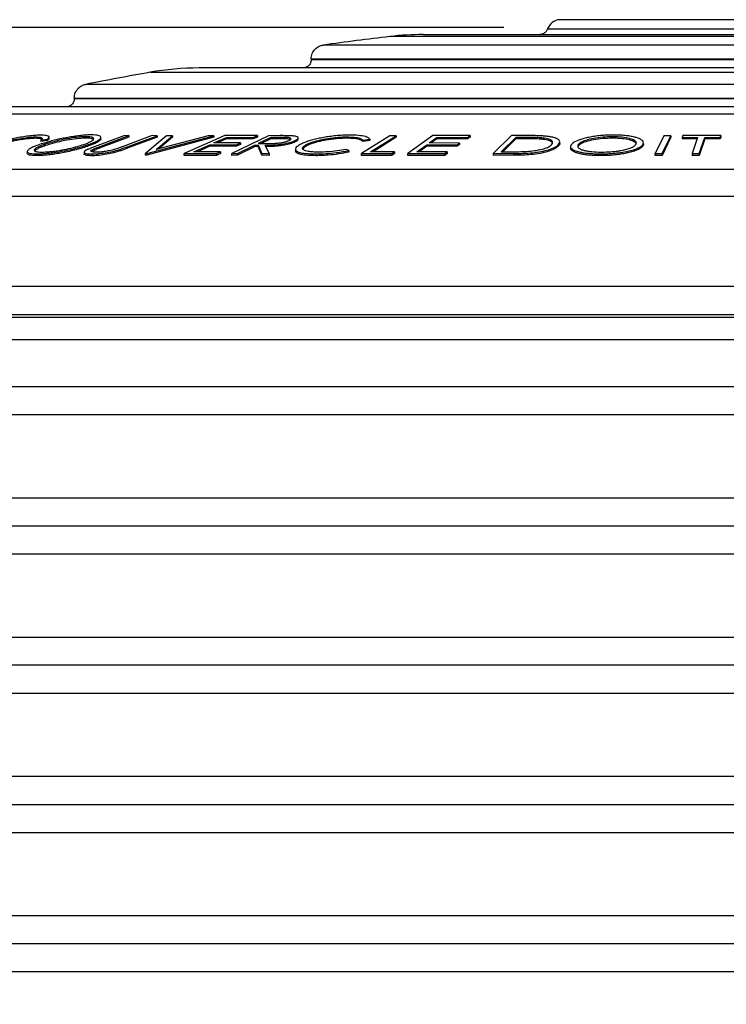
# Model space of a CAD drawing. Units: millimetres. Extents: x 100 to 8300, y 100 to 5840.
# Drawn here: x 3924 to 4177, y 4100 to 4454 of the extents above; entities that cross this region are included whole.
import ezdxf

# ---------------------------------------------------------------- set-up
doc = ezdxf.new("R2010")
doc.units = ezdxf.units.MM
doc.header["$LTSCALE"] = 20
doc.header["$PDSIZE"] = -1
doc.dimstyles.new('ISO-25', dxfattribs={"dimtxt": 2.5, "dimasz": 2.5, "dimexe": 1.25, "dimexo": 0.625, "dimtad": 1, "dimtxsty": 'Standard', "dimcen": 2.5, "dimadec": 0, "dimazin": 0, "dimtfac": 1, "dimtmove": 0, "dimatfit": 3, "dimfxl": 1, "dimarcsym": 0})

# ---------------------------------------------------------------- blocks, each defined once
blk = doc.blocks.new('*D4')
at = {"color": 0, "lineweight": -2, "transparency": 16777216}
for p, q in [((4097.38, 4451.13), (2571.26, 4451.13)), ((2591.26, 4331.13), (2591.26, 3482.09)), ((2591.26, 2502.09), (2591.26, 3351.13)), ((3524.26, 2382.09), (2571.26, 2382.09))]:
    blk.add_line(p, q, dxfattribs=at)
at = {"color": 0, "transparency": 16777216}
for points in [[(2571.26, 4331.13), (2611.26, 4331.13), (2591.26, 4451.13)], [(2571.26, 2502.09), (2611.26, 2502.09), (2591.26, 2382.09)]]:
    blk.add_solid(points, dxfattribs=at)
at = {"layer": 'Defpoints', "color": 0, "transparency": 16777216}
for p in [(2591.26, 4451.13), (4117.38, 4451.13), (3544.26, 2382.09)]:
    blk.add_point(p, dxfattribs=at)
at = {"color": 0, "transparency": 16777216, "insert": (2591.26, 3416.61), "char_height": 70, "attachment_point": 5}
blk.add_mtext('2069', dxfattribs=at)
blk = doc.blocks.new('FTE')
at = {"color": 7, "linetype": 'Continuous', "lineweight": 25}
for p, q in [((4279.07, 4453.89), (4117.38, 4453.89)), ((4068.41, 4448.56), (4328.05, 4448.56)), ((4113.06, 4450.56), (4283.4, 4450.56)), ((4363.9, 4444.78), (4032.55, 4444.78)), ((4028.23, 4439.83), (4028.23, 4439.56)), ((4028.23, 4439.83), (4368.23, 4439.83)), ((4028.23, 4439.56), (4368.23, 4439.56)), ((4426.05, 4434.99), (3970.4, 4434.99)), ((4408.44, 4436.56), (3988.02, 4436.56)), ((4449.19, 4430.67), (3947.27, 4430.67)), ((3943.23, 4425.76), (3943.23, 4425.56)), ((3943.23, 4425.76), (4453.23, 4425.76)), ((3943.23, 4425.56), (4453.23, 4425.56)), ((4499.32, 4420), (3897.13, 4420)), ((4476.85, 4422.56), (3919.61, 4422.56)), ((3929.37, 4411.8), (3929.37, 4411.3)), ((3931.24, 4410.65), (3933.61, 4411.02)), ((3931.24, 4410.65), (3931.24, 4410.16)), ((3933.61, 4410.53), (3931.24, 4410.16)), ((3932.41, 4409.05), (3932.41, 4408.53)), ((3933.61, 4411.02), (3933.61, 4410.53)), ((3934.16, 4411.18), (3934.16, 4411.68)), ((3947.48, 4411.38), (3947.48, 4411.88)), ((3948.32, 4409.06), (3948.32, 4408.54)), ((3961.05, 4412.24), (3950.72, 4408.37)), ((3952.51, 4408.38), (3962.84, 4412.25)), ((3962.84, 4411.75), (3952.51, 4407.85)), ((3952.75, 4411.12), (3952.75, 4411.61)), ((3971.14, 4412.25), (3960.81, 4408.38)), ((3962.84, 4412.25), (3961.05, 4412.24)), ((3962.61, 4408.37), (3972.94, 4412.24)), ((3972.94, 4411.74), (3962.61, 4407.84)), ((3962.84, 4412.25), (3962.84, 4411.75)), ((3976.36, 4412.21), (3968.81, 4405.86)), ((3969.23, 4405.86), (3993.28, 4412.22)), ((3993.28, 4411.72), (3969.23, 4405.22)), ((3972.94, 4412.24), (3971.14, 4412.25)), ((3991.21, 4412.24), (3972.6, 4407.32)), ((3972.6, 4407.32), (3978.44, 4412.23)), ((3972.94, 4412.24), (3972.94, 4411.74)), ((3978.44, 4411.73), (3973.57, 4407.57)), ((3978.44, 4412.23), (3976.36, 4412.21)), ((3978.44, 4412.23), (3978.44, 4411.73)), ((3997.3, 4412.28), (3982.68, 4405.82)), ((3986.15, 4406.47), (3991.88, 4409)), ((3993.28, 4412.22), (3991.21, 4412.24)), ((3991.88, 4409), (4001.38, 4408.98)), ((3991.88, 4409), (3991.88, 4408.48)), ((3993.28, 4412.22), (3993.28, 4411.72)), ((3993.31, 4409.63), (3997.88, 4411.65)), ((4002.82, 4409.62), (3993.31, 4409.63)), ((3997.88, 4411.16), (3994.45, 4409.63)), ((4008.91, 4412.27), (3997.3, 4412.28)), ((3997.88, 4411.65), (4007.46, 4411.63)), ((3997.88, 4411.65), (3997.88, 4411.16)), ((4007.46, 4411.14), (3997.88, 4411.16)), ((4012.94, 4412.23), (3999.7, 4405.83)), ((4001.38, 4408.98), (4002.82, 4409.62)), ((4002.82, 4409.11), (4001.38, 4408.46)), ((4001.38, 4408.98), (4001.38, 4408.46)), ((4002.82, 4409.62), (4002.82, 4409.11)), ((4007.46, 4411.63), (4008.91, 4412.27)), ((4008.91, 4411.77), (4007.46, 4411.14)), ((4007.46, 4411.63), (4007.46, 4411.14)), ((4008.91, 4412.27), (4008.91, 4411.77)), ((4013.74, 4411.62), (4009.24, 4409.44)), ((4009.24, 4409.44), (4012.82, 4409.44)), ((4013.74, 4411.12), (4010.29, 4409.44)), ((4017.11, 4412.25), (4012.94, 4412.23)), ((4017.43, 4411.63), (4013.74, 4411.62)), ((4013.74, 4411.12), (4013.74, 4411.62)), ((4017.43, 4411.13), (4013.74, 4411.12)), ((4017.43, 4411.63), (4017.43, 4411.13)), ((4022.52, 4410.53), (4022.52, 4410.03)), ((4023.59, 4410.92), (4023.59, 4411.41)), ((4026.47, 4409.03), (4026.47, 4408.51)), ((4040.99, 4411.81), (4040.99, 4411.31)), ((4056.41, 4412.21), (4046.28, 4405.82)), ((4046.8, 4410.67), (4049.24, 4411.04)), ((4046.8, 4410.67), (4046.8, 4410.17)), ((4049.24, 4410.55), (4046.8, 4410.17)), ((4049.24, 4411.04), (4049.24, 4410.55)), ((4049.52, 4406.44), (4058.68, 4412.22)), ((4058.68, 4411.72), (4050.47, 4406.44)), ((4058.68, 4412.22), (4056.41, 4412.21)), ((4058.68, 4412.22), (4058.68, 4411.72)), ((4071.92, 4412.27), (4062.95, 4405.82)), ((4066.16, 4406.47), (4069.68, 4409)), ((4069.68, 4409), (4080.59, 4408.98)), ((4069.68, 4409), (4069.68, 4408.48)), ((4070.55, 4409.62), (4073.36, 4411.64)), ((4081.46, 4409.61), (4070.55, 4409.62)), ((4073.36, 4411.14), (4071.26, 4409.62)), ((4085.25, 4412.25), (4071.92, 4412.27)), ((4073.36, 4411.64), (4084.36, 4411.62)), ((4073.36, 4411.64), (4073.36, 4411.14)), ((4084.36, 4411.12), (4073.36, 4411.14)), ((4080.59, 4408.98), (4081.46, 4409.61)), ((4081.46, 4409.1), (4080.59, 4408.46)), ((4080.59, 4408.98), (4080.59, 4408.46)), ((4081.46, 4409.61), (4081.46, 4409.1)), ((4084.36, 4411.62), (4085.25, 4412.25)), ((4085.25, 4411.75), (4084.36, 4411.12)), ((4084.36, 4411.62), (4084.36, 4411.12)), ((4085.25, 4412.25), (4085.25, 4411.75)), ((4100.08, 4412.25), (4093.49, 4405.83)), ((4101.73, 4411.64), (4096.4, 4406.45)), ((4101.73, 4411.14), (4097.02, 4406.46)), ((4105.04, 4412.28), (4100.08, 4412.25)), ((4103.43, 4411.65), (4101.73, 4411.64)), ((4101.73, 4411.64), (4101.73, 4411.14)), ((4103.43, 4411.15), (4101.73, 4411.14)), ((4103.43, 4411.65), (4103.43, 4411.15)), ((4110.65, 4411.48), (4110.65, 4410.98)), ((4116.87, 4408.94), (4116.87, 4408.42)), ((4117.44, 4409.46), (4117.44, 4409.96)), ((4124.07, 4409.03), (4124.07, 4408.51)), ((4136.3, 4411.34), (4136.3, 4411.84)), ((4147.25, 4409.03), (4147.25, 4408.51)), ((4154.81, 4412.23), (4151.7, 4405.81)), ((4154.16, 4405.81), (4157.27, 4412.23)), ((4157.27, 4411.73), (4154.16, 4405.16)), ((4157.27, 4412.23), (4154.81, 4412.23)), ((4157.27, 4412.23), (4157.27, 4411.73)), ((4161.56, 4412.26), (4161.35, 4411.63)), ((4161.35, 4411.63), (4166.91, 4411.65)), ((4161.35, 4411.63), (4161.35, 4411.14)), ((4166.74, 4411.15), (4161.35, 4411.14)), ((4175.21, 4412.26), (4161.56, 4412.26)), ((4166.91, 4411.65), (4164.91, 4405.83)), ((4167.44, 4405.83), (4169.45, 4411.65)), ((4169.45, 4411.15), (4167.44, 4405.18)), ((4169.45, 4411.65), (4169.45, 4411.15)), ((4169.45, 4411.65), (4174.99, 4411.63)), ((4174.99, 4411.14), (4169.45, 4411.15)), ((4174.99, 4411.63), (4175.21, 4412.26)), ((4175.21, 4411.76), (4174.99, 4411.14)), ((4174.99, 4411.63), (4174.99, 4411.14)), ((4175.21, 4412.26), (4175.21, 4411.76)), ((3926.33, 4406.56), (3926.33, 4405.95)), ((3929.77, 4405.72), (3929.77, 4405.07)), ((3946.72, 4406.36), (3946.72, 4405.75)), ((3950.3, 4406.96), (3949.56, 4406.53)), ((3949.64, 4405.69), (3949.64, 4405.04)), ((3950.3, 4407.52), (3950.3, 4406.96)), ((3952.51, 4408.38), (3952.51, 4407.85)), ((3962.61, 4408.37), (3962.61, 4407.84)), ((3969.23, 4405.86), (3968.81, 4405.86)), ((3968.81, 4405.22), (3968.81, 4405.86)), ((3969.23, 4405.86), (3969.23, 4405.22)), ((3982.68, 4405.82), (3994.21, 4405.82)), ((3982.68, 4405.18), (3982.68, 4405.82)), ((3995.65, 4406.45), (3986.15, 4406.47)), ((3991.88, 4408.48), (3987.48, 4406.47)), ((4001.38, 4408.46), (3991.88, 4408.48)), ((3994.21, 4405.82), (3995.65, 4406.45)), ((3995.65, 4405.84), (3994.21, 4405.17)), ((3994.21, 4405.82), (3994.21, 4405.17)), ((3995.65, 4406.45), (3995.65, 4405.84)), ((3999.7, 4405.83), (4001.79, 4405.84)), ((3999.7, 4405.18), (3999.7, 4405.83)), ((4001.79, 4405.84), (4007.95, 4408.82)), ((4007.95, 4408.29), (4001.79, 4405.19)), ((4001.79, 4405.84), (4001.79, 4405.19)), ((4007.95, 4408.82), (4009.15, 4408.82)), ((4007.95, 4408.82), (4007.95, 4408.29)), ((4009.15, 4408.3), (4007.95, 4408.29)), ((4009.15, 4408.82), (4010.5, 4405.84)), ((4009.15, 4408.82), (4009.15, 4408.3)), ((4010.5, 4405.19), (4009.15, 4408.3)), ((4010.5, 4405.84), (4013.1, 4405.82)), ((4010.5, 4405.84), (4010.5, 4405.19)), ((4013.1, 4405.82), (4011.72, 4408.83)), ((4013.1, 4405.82), (4013.1, 4405.17)), ((4022.58, 4407.39), (4022.58, 4406.81)), ((4022.9, 4406.81), (4022.9, 4406.21)), ((4029.93, 4405.72), (4029.93, 4405.06)), ((4041.79, 4406.94), (4040.76, 4407.34)), ((4041.79, 4406.94), (4041.79, 4406.35)), ((4046.28, 4405.82), (4057.21, 4405.81)), ((4046.28, 4405.17), (4046.28, 4405.82)), ((4058.19, 4406.43), (4049.52, 4406.44)), ((4057.21, 4405.81), (4058.19, 4406.43)), ((4058.19, 4405.81), (4057.21, 4405.16)), ((4057.21, 4405.81), (4057.21, 4405.16)), ((4058.19, 4406.43), (4058.19, 4405.81)), ((4062.95, 4405.82), (4076.18, 4405.81)), ((4062.95, 4405.18), (4062.95, 4405.82)), ((4077.06, 4406.45), (4066.16, 4406.47)), ((4069.68, 4408.48), (4066.98, 4406.47)), ((4080.59, 4408.46), (4069.68, 4408.48)), ((4076.18, 4405.81), (4077.06, 4406.45)), ((4077.06, 4405.84), (4076.18, 4405.17)), ((4076.18, 4405.81), (4076.18, 4405.17)), ((4077.06, 4406.45), (4077.06, 4405.84)), ((4093.49, 4405.83), (4101.11, 4405.86)), ((4093.49, 4405.83), (4093.49, 4405.18)), ((4096.4, 4406.45), (4099.17, 4406.46)), ((4101.11, 4405.22), (4101.11, 4405.86)), ((4121.32, 4408.11), (4121.32, 4407.57)), ((4124.07, 4408.51), (4123.98, 4408.24)), ((4132.04, 4405.73), (4132.04, 4405.07)), ((4151.7, 4405.81), (4154.16, 4405.81)), ((4151.7, 4405.16), (4151.7, 4405.81)), ((4154.16, 4405.81), (4154.16, 4405.16)), ((4164.91, 4405.83), (4167.44, 4405.83)), ((4164.91, 4405.83), (4164.91, 4405.18)), ((4167.44, 4405.83), (4167.44, 4405.18)), ((3969.23, 4405.22), (3968.81, 4405.22)), ((3994.21, 4405.17), (3982.68, 4405.18)), ((4001.79, 4405.19), (3999.7, 4405.18)), ((4013.1, 4405.17), (4010.5, 4405.19)), ((4057.21, 4405.16), (4046.28, 4405.17)), ((4076.18, 4405.17), (4062.95, 4405.18)), ((4101.11, 4405.22), (4093.49, 4405.18)), ((4154.16, 4405.16), (4151.7, 4405.16)), ((4167.44, 4405.18), (4164.91, 4405.18)), ((3820.47, 4400.18), (4575.98, 4400.18)), ((3813.23, 4390.57), (4583.23, 4390.57)), ((3823.23, 4348.09), (4573.23, 4348.09)), ((3835.23, 4339.09), (4561.23, 4339.09)), ((4198.22, 4322.09), (3823.22, 4322.09)), ((3823.22, 4272.09), (4198.22, 4272.09)), ((4198.22, 4222.09), (3823.22, 4222.09)), ((3823.22, 4172.09), (4198.22, 4172.09)), ((4198.22, 4122.09), (3823.22, 4122.09))]:
    blk.add_line(p, q, dxfattribs=at)
at = {"color": 8, "linetype": 'Continuous', "lineweight": 25}
for p, q in [((4339.95, 4447.85), (4056.51, 4447.85)), ((4583.23, 4358.09), (3813.23, 4358.09)), ((3813.22, 4312.09), (4198.22, 4312.09)), ((4198.22, 4282.09), (3813.22, 4282.09)), ((3838.22, 4262.09), (4198.22, 4262.09)), ((4198.22, 4232.09), (3838.22, 4232.09)), ((3813.22, 4212.09), (4198.22, 4212.09)), ((4198.22, 4182.09), (3813.22, 4182.09)), ((3838.22, 4162.09), (4198.22, 4162.09)), ((4198.22, 4132.09), (3838.22, 4132.09)), ((3813.22, 4112.09), (4198.22, 4112.09))]:
    blk.add_line(p, q, dxfattribs=at)
at = {"color": 7, "linetype": 'Continuous', "lineweight": 25}
for centre, radius, start, end in [((4117.78, 4448.91), 5, 94.5104, 160.6603), ((4235.88, 2951.31), 1507.25, 96.83454, 97.75261), ((4068.41, 4348.56), 100, 90, 96.8345), ((4235.88, 2951.31), 1507.25, 100.1445, 101.03904), ((3988.02, 4336.56), 100, 90, 100.1445)]:
    blk.add_arc(centre, radius, start, end, dxfattribs=at)
for points, knots in [([(4113.06, 4450.56), (4112.92, 4450.26), (4112.62, 4449.62), (4111.86, 4448.99), (4111.03, 4448.62), (4110.49, 4448.58), (4110.23, 4448.56)], [0, 0, 0, 0, 0.274055, 0.561461, 0.785945, 1, 1, 1, 1]), ([(4028.23, 4439.83), (4028.3, 4440.48), (4028.46, 4441.83), (4029.59, 4443.41), (4031.03, 4444.44), (4032.06, 4444.67), (4032.55, 4444.78)], [0, 0, 0, 0, 0.2719005, 0.5620077, 0.7880984, 1, 1, 1, 1]), ([(4028.23, 4439.56), (4028.18, 4439.13), (4028.07, 4438.25), (4027.25, 4437.24), (4026.24, 4436.66), (4025.56, 4436.59), (4025.23, 4436.56)], [0, 0, 0, 0, 0.270261, 0.562429, 0.789736, 1, 1, 1, 1]), ([(3943.23, 4425.76), (3943.3, 4426.39), (3943.44, 4427.68), (3944.49, 4429.22), (3945.83, 4430.26), (3946.8, 4430.54), (3947.27, 4430.67)], [0, 0, 0, 0, 0.2725471, 0.5618427, 0.7874521, 1, 1, 1, 1]), ([(3943.23, 4425.56), (3943.18, 4425.13), (3943.07, 4424.25), (3942.25, 4423.24), (3941.24, 4422.66), (3940.56, 4422.59), (3940.23, 4422.56)], [0, 0, 0, 0, 0.270261, 0.562429, 0.789736, 1, 1, 1, 1]), ([(3931.29, 4412.43), (3930.71, 4412.41), (3929.54, 4412.39), (3927.43, 4412.2), (3925.08, 4411.88), (3922.76, 4411.48), (3920.51, 4411.03), (3918.39, 4410.56), (3916.33, 4410.04), (3914.52, 4409.53), (3913.48, 4409.2), (3913.02, 4409.06)], [0, 0, 0, 0, 0.130091, 0.259623, 0.380677, 0.501856, 0.604714, 0.707475, 0.812167, 0.916914, 1, 1, 1, 1]), ([(3949.23, 4412.51), (3948.74, 4412.51), (3947.78, 4412.49), (3946.04, 4412.36), (3944.07, 4412.13), (3941.95, 4411.81), (3939.76, 4411.41), (3937.61, 4410.96), (3935.54, 4410.47), (3933.12, 4409.83), (3931.62, 4409.34), (3930.68, 4409.03)], [0, 0, 0, 0, 0.097954, 0.195703, 0.301778, 0.40788, 0.513141, 0.618461, 0.721477, 0.824439, 1, 1, 1, 1]), ([(3933.61, 4411.02), (3933.88, 4411.28), (3934.42, 4411.8), (3933.68, 4412.28), (3932.35, 4412.42), (3931.41, 4412.43), (3931.29, 4412.43)], [0, 0, 0, 0, 0.30941, 0.619396, 0.953507, 1, 1, 1, 1]), ([(3948.32, 4409.06), (3948.96, 4409.29), (3950.23, 4409.76), (3951.64, 4410.42), (3952.46, 4411.02), (3952.8, 4411.51), (3952.71, 4411.91), (3952.26, 4412.21), (3951.41, 4412.41), (3950.35, 4412.5), (3949.55, 4412.51), (3949.23, 4412.51)], [0, 0, 0, 0, 0.131805, 0.263019, 0.384028, 0.505138, 0.611877, 0.718558, 0.823749, 0.929036, 1, 1, 1, 1]), ([(4042.11, 4412.44), (4041.28, 4412.43), (4039.64, 4412.4), (4037.15, 4412.23), (4034.82, 4411.95), (4032.7, 4411.61), (4030.67, 4411.21), (4028.74, 4410.75), (4027, 4410.23), (4025.44, 4409.66), (4024.67, 4409.27), (4024.27, 4409.06)], [0, 0, 0, 0, 0.129431, 0.258324, 0.360914, 0.463557, 0.565883, 0.668149, 0.775646, 0.883221, 1, 1, 1, 1]), ([(4049.24, 4411.04), (4049.12, 4411.17), (4048.88, 4411.44), (4047.95, 4411.88), (4046.02, 4412.3), (4043.68, 4412.44), (4042.28, 4412.44), (4042.11, 4412.44)], [0, 0, 0, 0, 0.154702, 0.309182, 0.618163, 0.954162, 1, 1, 1, 1]), ([(4136.64, 4412.47), (4135.96, 4412.46), (4134.61, 4412.44), (4132.5, 4412.31), (4130.38, 4412.08), (4128.34, 4411.76), (4126.51, 4411.36), (4124.41, 4410.77), (4122.47, 4409.97), (4121.82, 4409.31), (4121.53, 4409.01)], [0, 0, 0, 0, 0.098105, 0.195974, 0.303797, 0.41159, 0.51532, 0.619073, 0.827754, 1, 1, 1, 1]), ([(4147.25, 4409.03), (4147.36, 4409.26), (4147.58, 4409.72), (4147.33, 4410.37), (4146.52, 4410.96), (4145.35, 4411.45), (4143.89, 4411.84), (4142.23, 4412.15), (4140.34, 4412.35), (4138.46, 4412.45), (4137.19, 4412.46), (4136.64, 4412.47)], [0, 0, 0, 0, 0.129787, 0.259052, 0.37936, 0.499781, 0.606274, 0.712639, 0.815847, 0.919075, 1, 1, 1, 1]), ([(3914.41, 4409.02), (3914.99, 4409.2), (3916.15, 4409.56), (3918.5, 4410.19), (3921.49, 4410.87), (3924.87, 4411.44), (3927.58, 4411.76), (3928.86, 4411.79), (3929.37, 4411.8)], [0, 0, 0, 0, 0.126069, 0.251752, 0.453244, 0.654886, 0.861607, 1, 1, 1, 1]), ([(3929.37, 4411.3), (3928.62, 4411.28), (3927.44, 4411.24), (3925.34, 4410.99), (3923.58, 4410.73), (3921.76, 4410.4), (3919.44, 4409.92), (3916.84, 4409.27), (3915.16, 4408.74), (3914.41, 4408.5)], [0, 0, 0, 0, 0.1966457, 0.3088333, 0.4247944, 0.5294626, 0.6374915, 0.8381318, 1, 1, 1, 1]), ([(3930.68, 4409.03), (3930.08, 4408.81), (3928.9, 4408.38), (3927.55, 4407.76), (3926.71, 4407.21), (3926.32, 4406.75), (3926.32, 4406.36), (3926.68, 4406.06), (3927.45, 4405.85), (3928.51, 4405.74), (3929.38, 4405.73), (3929.77, 4405.72)], [0, 0, 0, 0, 0.123901, 0.24738, 0.365593, 0.483895, 0.590673, 0.697322, 0.805406, 0.913541, 1, 1, 1, 1]), ([(3932.41, 4409.05), (3931.91, 4408.87), (3930.92, 4408.51), (3929.79, 4407.99), (3929.1, 4407.52), (3928.73, 4407.03), (3928.95, 4406.65), (3929.83, 4406.44), (3930.65, 4406.36), (3931.29, 4406.36), (3931.53, 4406.35)], [0, 0, 0, 0, 0.129128, 0.25781, 0.381806, 0.50598, 0.717851, 0.825692, 0.933567, 1, 1, 1, 1]), ([(3929.37, 4411.8), (3929.97, 4411.77), (3931.18, 4411.73), (3931.72, 4411.39), (3931.65, 4411.01), (3931.38, 4410.77), (3931.24, 4410.65)], [0, 0, 0, 0, 0.32601, 0.654191, 0.824839, 1, 1, 1, 1]), ([(3931.62, 4410.7), (3931.64, 4410.72), (3931.81, 4410.95), (3931.28, 4411.13), (3930.38, 4411.28), (3929.71, 4411.29), (3929.37, 4411.3)], [0, 0, 0, 0, 0.049779, 0.513523, 0.753663, 1, 1, 1, 1]), ([(3929.77, 4405.72), (3930.25, 4405.73), (3931.21, 4405.75), (3932.87, 4405.85), (3934.73, 4406.05), (3937.37, 4406.41), (3940.25, 4406.92), (3943.15, 4407.56), (3945.79, 4408.23), (3947.37, 4408.74), (3948.32, 4409.06)], [0, 0, 0, 0, 0.097159, 0.194063, 0.293382, 0.392732, 0.589767, 0.705479, 0.821199, 1, 1, 1, 1]), ([(3931.53, 4406.35), (3932.36, 4406.38), (3933.66, 4406.41), (3935.87, 4406.66), (3937.67, 4406.91), (3939.5, 4407.23), (3941.8, 4407.71), (3944.32, 4408.33), (3945.89, 4408.85), (3946.6, 4409.08)], [0, 0, 0, 0, 0.200307, 0.311965, 0.423659, 0.530576, 0.637598, 0.838188, 1, 1, 1, 1]), ([(3947.48, 4411.88), (3946.63, 4411.85), (3944.89, 4411.79), (3941.46, 4411.31), (3937.89, 4410.62), (3934.74, 4409.82), (3933.12, 4409.28), (3932.41, 4409.05)], [0, 0, 0, 0, 0.201922, 0.411674, 0.624812, 0.835519, 1, 1, 1, 1]), ([(3947.48, 4411.38), (3946.63, 4411.35), (3944.89, 4411.29), (3941.46, 4410.82), (3937.89, 4410.12), (3934.74, 4409.31), (3933.12, 4408.77), (3932.41, 4408.53)], [0, 0, 0, 0, 0.201858, 0.411633, 0.624643, 0.835159, 1, 1, 1, 1]), ([(3934.11, 4411.18), (3934.12, 4411.13), (3934.14, 4410.94), (3933.83, 4410.7), (3933.61, 4410.53)], [0, 0, 0, 0, 0.309141, 1, 1, 1, 1]), ([(3946.6, 4409.08), (3947.08, 4409.26), (3948.06, 4409.61), (3949.17, 4410.13), (3949.89, 4410.6), (3950.23, 4411), (3950.2, 4411.33), (3949.76, 4411.66), (3948.85, 4411.86), (3947.78, 4411.88), (3947.48, 4411.88)], [0, 0, 0, 0, 0.125252, 0.250157, 0.370067, 0.489959, 0.597174, 0.704521, 0.917273, 1, 1, 1, 1]), ([(3950.17, 4410.65), (3950.17, 4410.71), (3950.18, 4410.88), (3949.74, 4411.16), (3948.85, 4411.36), (3947.78, 4411.38), (3947.48, 4411.38)], [0, 0, 0, 0, 0.130583, 0.362485, 0.82218, 1, 1, 1, 1]), ([(3952.72, 4411.12), (3952.73, 4411.1), (3952.79, 4410.97), (3952.55, 4410.65), (3952.02, 4410.18), (3951.07, 4409.64), (3949.81, 4409.08), (3948.8, 4408.71), (3948.32, 4408.54)], [0, 0, 0, 0, 0.033151, 0.220687, 0.412919, 0.613693, 0.821065, 1, 1, 1, 1]), ([(4011.72, 4408.83), (4012.38, 4408.83), (4013.69, 4408.84), (4015.76, 4408.95), (4017.92, 4409.21), (4019.88, 4409.6), (4021.46, 4410.06), (4022.18, 4410.38), (4022.52, 4410.53)], [0, 0, 0, 0, 0.183175, 0.365081, 0.530218, 0.695847, 0.856254, 1, 1, 1, 1]), ([(4022.52, 4410.03), (4022.25, 4409.91), (4021.72, 4409.66), (4020.5, 4409.26), (4018.84, 4408.86), (4016.64, 4408.51), (4014.26, 4408.33), (4012.75, 4408.32), (4011.96, 4408.31)], [0, 0, 0, 0, 0.11679, 0.237209, 0.403713, 0.570458, 0.775874, 1, 1, 1, 1]), ([(4012.82, 4409.44), (4013.29, 4409.44), (4014.22, 4409.45), (4015.63, 4409.5), (4017.07, 4409.65), (4018.36, 4409.88), (4019.52, 4410.19), (4020.05, 4410.42), (4020.34, 4410.54)], [0, 0, 0, 0, 0.189714, 0.378635, 0.532601, 0.686552, 0.832771, 1, 1, 1, 1]), ([(4021.66, 4412.16), (4021.36, 4412.18), (4020.51, 4412.23), (4018.96, 4412.25), (4017.73, 4412.25), (4017.11, 4412.25)], [0, 0, 0, 0, 0.213761, 0.606291, 1, 1, 1, 1]), ([(4020.34, 4410.54), (4020.57, 4410.67), (4021.05, 4410.95), (4021, 4411.28), (4020.51, 4411.49), (4019.34, 4411.62), (4018.21, 4411.62), (4017.43, 4411.63)], [0, 0, 0, 0, 0.190936, 0.384363, 0.527326, 0.669896, 1, 1, 1, 1]), ([(4020.57, 4410.93), (4020.53, 4410.94), (4020.36, 4411.03), (4019.3, 4411.11), (4018.2, 4411.12), (4017.43, 4411.13)], [0, 0, 0, 0, 0.078171, 0.356176, 1, 1, 1, 1]), ([(4022.52, 4410.53), (4022.92, 4410.75), (4023.64, 4411.15), (4023.61, 4411.65), (4022.98, 4412), (4022.09, 4412.11), (4021.66, 4412.16)], [0, 0, 0, 0, 0.303979, 0.53945, 0.774246, 1, 1, 1, 1]), ([(4023.53, 4410.92), (4023.51, 4410.8), (4023.47, 4410.52), (4022.86, 4410.2), (4022.52, 4410.03)], [0, 0, 0, 0, 0.443564, 1, 1, 1, 1]), ([(4024.27, 4409.06), (4023.87, 4408.82), (4023.16, 4408.39), (4022.63, 4407.79), (4022.51, 4407.27), (4022.77, 4406.96), (4022.9, 4406.81)], [0, 0, 0, 0, 0.29422, 0.524536, 0.761739, 1, 1, 1, 1]), ([(4031.16, 4406.32), (4030.52, 4406.33), (4029.25, 4406.36), (4027.29, 4406.53), (4025.72, 4406.94), (4024.96, 4407.62), (4025.36, 4408.36), (4026.17, 4408.84), (4026.47, 4409.03)], [0, 0, 0, 0, 0.12936, 0.258244, 0.460416, 0.662084, 0.872482, 1, 1, 1, 1]), ([(4026.47, 4409.03), (4026.82, 4409.2), (4027.53, 4409.56), (4028.93, 4410.07), (4030.6, 4410.54), (4032.91, 4411.07), (4035.97, 4411.54), (4038.91, 4411.79), (4040.49, 4411.81), (4040.99, 4411.81)], [0, 0, 0, 0, 0.123187, 0.246081, 0.366725, 0.487387, 0.693444, 0.902729, 1, 1, 1, 1]), ([(4040.99, 4411.31), (4039.95, 4411.29), (4038.32, 4411.25), (4035.88, 4411), (4033.98, 4410.74), (4032.14, 4410.4), (4030.01, 4409.9), (4027.95, 4409.26), (4026.92, 4408.74), (4026.47, 4408.51)], [0, 0, 0, 0, 0.196647, 0.309094, 0.425138, 0.532822, 0.644209, 0.843353, 1, 1, 1, 1]), ([(4040.99, 4411.81), (4041.94, 4411.79), (4043.84, 4411.74), (4045.94, 4411.34), (4046.51, 4410.9), (4046.8, 4410.67)], [0, 0, 0, 0, 0.3257373, 0.6536026, 1, 1, 1, 1]), ([(4046.8, 4410.17), (4046.54, 4410.39), (4046, 4410.83), (4044.28, 4411.15), (4042.54, 4411.3), (4041.51, 4411.31), (4040.99, 4411.31)], [0, 0, 0, 0, 0.326148, 0.653624, 0.824548, 1, 1, 1, 1]), ([(4101.11, 4405.86), (4101.92, 4405.87), (4103.54, 4405.88), (4106.3, 4405.99), (4109.36, 4406.27), (4112.3, 4406.85), (4114.84, 4407.64), (4116.23, 4408.37), (4116.74, 4408.83), (4116.87, 4408.94)], [0, 0, 0, 0, 0.12247, 0.244589, 0.404853, 0.565394, 0.731898, 0.932771, 1, 1, 1, 1]), ([(4110.65, 4411.48), (4110.25, 4411.5), (4109.06, 4411.59), (4106.64, 4411.65), (4104.6, 4411.65), (4103.43, 4411.65)], [0, 0, 0, 0, 0.1758039, 0.5277583, 1, 1, 1, 1]), ([(4110.65, 4410.98), (4110.25, 4411.01), (4109.06, 4411.09), (4106.64, 4411.15), (4104.6, 4411.15), (4103.43, 4411.15)], [0, 0, 0, 0, 0.175805, 0.52776, 1, 1, 1, 1]), ([(4112.61, 4412.05), (4112.19, 4412.08), (4110.93, 4412.2), (4108.37, 4412.27), (4106.23, 4412.27), (4105.04, 4412.28)], [0, 0, 0, 0, 0.181442, 0.544891, 1, 1, 1, 1]), ([(4106.23, 4406.63), (4107.22, 4406.73), (4109.24, 4406.94), (4111.72, 4407.52), (4113.52, 4408.22), (4114.12, 4408.7), (4114.43, 4408.96)], [0, 0, 0, 0, 0.251685, 0.510947, 0.746791, 1, 1, 1, 1]), ([(4114.43, 4408.96), (4114.6, 4409.16), (4114.94, 4409.58), (4114.88, 4410.23), (4114.02, 4410.86), (4112.41, 4411.29), (4111.1, 4411.43), (4110.65, 4411.48)], [0, 0, 0, 0, 0.1935503, 0.3861129, 0.6271897, 0.8694008, 1, 1, 1, 1]), ([(4114.83, 4409.28), (4114.83, 4409.41), (4114.85, 4409.8), (4114, 4410.37), (4112.41, 4410.79), (4111.1, 4410.93), (4110.65, 4410.98)], [0, 0, 0, 0, 0.1688865, 0.4952116, 0.8230673, 1, 1, 1, 1]), ([(4116.87, 4408.94), (4117.07, 4409.19), (4117.49, 4409.69), (4117.45, 4410.49), (4116.62, 4411.14), (4115.27, 4411.6), (4114.03, 4411.87), (4113.06, 4411.99), (4112.61, 4412.05)], [0, 0, 0, 0, 0.193733, 0.386583, 0.636584, 0.762657, 0.888822, 1, 1, 1, 1]), ([(4117.42, 4409.46), (4117.43, 4409.45), (4117.6, 4409.13), (4117.23, 4408.77), (4116.87, 4408.42)], [0, 0, 0, 0, 0.043286, 1, 1, 1, 1]), ([(4121.53, 4409.01), (4121.42, 4408.79), (4121.21, 4408.36), (4121.44, 4407.75), (4122.18, 4407.19), (4123.3, 4406.73), (4124.7, 4406.35), (4126.33, 4406.05), (4128.23, 4405.85), (4130.16, 4405.74), (4131.46, 4405.73), (4132.04, 4405.73)], [0, 0, 0, 0, 0.124292, 0.248169, 0.367268, 0.486473, 0.593442, 0.70028, 0.807636, 0.915074, 1, 1, 1, 1]), ([(4124.07, 4409.03), (4123.98, 4408.85), (4123.8, 4408.49), (4124, 4407.97), (4124.64, 4407.51), (4125.6, 4407.13), (4126.77, 4406.82), (4128.55, 4406.51), (4130.53, 4406.36), (4132.04, 4406.35), (4132.4, 4406.35)], [0, 0, 0, 0, 0.130027, 0.25954, 0.383195, 0.506961, 0.614865, 0.722613, 0.934448, 1, 1, 1, 1]), ([(4136.3, 4411.84), (4135.16, 4411.81), (4132.87, 4411.75), (4129.5, 4411.28), (4126.68, 4410.6), (4124.8, 4409.8), (4124.29, 4409.27), (4124.07, 4409.03)], [0, 0, 0, 0, 0.20243, 0.40601, 0.621337, 0.830872, 1, 1, 1, 1]), ([(4136.3, 4411.34), (4135.16, 4411.31), (4132.87, 4411.25), (4129.5, 4410.78), (4126.68, 4410.1), (4124.8, 4409.3), (4124.29, 4408.75), (4124.07, 4408.51)], [0, 0, 0, 0, 0.202363, 0.405957, 0.621155, 0.830496, 1, 1, 1, 1]), ([(4132.04, 4405.73), (4132.71, 4405.73), (4134.05, 4405.75), (4136.22, 4405.86), (4138.46, 4406.09), (4141.18, 4406.5), (4143.55, 4407.05), (4145.36, 4407.7), (4146.59, 4408.32), (4147.01, 4408.78), (4147.25, 4409.03)], [0, 0, 0, 0, 0.0973501, 0.1944609, 0.3110152, 0.4276411, 0.6234719, 0.7381854, 0.8529646, 1, 1, 1, 1]), ([(4132.4, 4406.35), (4133.54, 4406.37), (4135.32, 4406.41), (4137.68, 4406.66), (4139.92, 4406.99), (4142.23, 4407.55), (4144.01, 4408.3), (4144.5, 4408.82), (4144.73, 4409.06)], [0, 0, 0, 0, 0.200848, 0.314198, 0.427613, 0.634446, 0.833357, 1, 1, 1, 1]), ([(4144.73, 4409.06), (4144.82, 4409.24), (4144.99, 4409.59), (4144.77, 4410.23), (4143.69, 4410.91), (4141.37, 4411.49), (4138.76, 4411.8), (4136.96, 4411.83), (4136.3, 4411.84)], [0, 0, 0, 0, 0.127096, 0.253779, 0.46192, 0.67032, 0.881044, 1, 1, 1, 1]), ([(4144.84, 4409.29), (4144.82, 4409.4), (4144.73, 4409.8), (4143.66, 4410.42), (4141.37, 4411), (4138.76, 4411.3), (4136.95, 4411.33), (4136.3, 4411.34)], [0, 0, 0, 0, 0.093214, 0.346287, 0.599675, 0.855856, 1, 1, 1, 1]), ([(4147.42, 4409.45), (4147.46, 4409.32), (4147.55, 4409.02), (4147.36, 4408.7), (4147.25, 4408.51)], [0, 0, 0, 0, 0.417535, 1, 1, 1, 1]), ([(3929.77, 4405.07), (3929.25, 4405.08), (3928.19, 4405.1), (3927.1, 4405.27), (3926.43, 4405.55), (3926.37, 4405.82), (3926.34, 4405.95)], [0, 0, 0, 0, 0.25244, 0.512486, 0.756641, 1, 1, 1, 1]), ([(3932.41, 4408.53), (3931.91, 4408.35), (3930.92, 4407.97), (3929.8, 4407.44), (3929.21, 4407.06), (3929.09, 4406.88), (3929.07, 4406.84)], [0, 0, 0, 0, 0.3070944, 0.6131271, 0.9078011, 1, 1, 1, 1]), ([(3948.32, 4408.54), (3947.66, 4408.31), (3946.31, 4407.85), (3943.97, 4407.2), (3941.46, 4406.6), (3939.03, 4406.1), (3936.68, 4405.69), (3934.54, 4405.39), (3932.55, 4405.18), (3930.97, 4405.08), (3930.12, 4405.07), (3929.77, 4405.07)], [0, 0, 0, 0, 0.126297, 0.256486, 0.376943, 0.502114, 0.608719, 0.71843, 0.822047, 0.929141, 1, 1, 1, 1]), ([(3947.44, 4407.02), (3947.15, 4406.82), (3946.56, 4406.43), (3946.82, 4406.01), (3947.82, 4405.74), (3949.02, 4405.71), (3949.64, 4405.69)], [0, 0, 0, 0, 0.24722, 0.490499, 0.736705, 1, 1, 1, 1]), ([(3949.64, 4405.04), (3949.25, 4405.05), (3948.48, 4405.06), (3947.4, 4405.18), (3946.71, 4405.4), (3946.8, 4405.66), (3946.83, 4405.75)], [0, 0, 0, 0, 0.2323474, 0.463914, 0.8248491, 1, 1, 1, 1]), ([(3950.72, 4408.37), (3950.29, 4408.21), (3949.48, 4407.9), (3948.33, 4407.44), (3947.74, 4407.16), (3947.44, 4407.02)], [0, 0, 0, 0, 0.360658, 0.678852, 1, 1, 1, 1]), ([(3951.17, 4406.3), (3950.67, 4406.33), (3949.7, 4406.37), (3949.1, 4406.64), (3949.25, 4407.01), (3949.82, 4407.31), (3950.23, 4407.5), (3950.3, 4407.52)], [0, 0, 0, 0, 0.280653, 0.550222, 0.733816, 0.957387, 1, 1, 1, 1]), ([(3949.64, 4405.69), (3950.04, 4405.7), (3950.85, 4405.72), (3952.62, 4405.85), (3954.95, 4406.19), (3957.54, 4406.72), (3960.13, 4407.47), (3961.66, 4408.02), (3962.61, 4408.37)], [0, 0, 0, 0, 0.104483, 0.208568, 0.393846, 0.562543, 0.726262, 1, 1, 1, 1]), ([(3962.61, 4407.84), (3961.84, 4407.54), (3960.68, 4407.11), (3958.91, 4406.53), (3957.14, 4406.03), (3954.79, 4405.54), (3952.18, 4405.15), (3950.53, 4405.04), (3949.78, 4405.04), (3949.64, 4405.04)], [0, 0, 0, 0, 0.221939, 0.332882, 0.446254, 0.622902, 0.798855, 0.962918, 1, 1, 1, 1]), ([(3950.3, 4407.52), (3950.59, 4407.64), (3951.1, 4407.85), (3951.85, 4408.13), (3952.29, 4408.3), (3952.51, 4408.38)], [0, 0, 0, 0, 0.420445, 0.7102, 1, 1, 1, 1]), ([(3952.51, 4407.85), (3952.2, 4407.72), (3951.66, 4407.51), (3950.9, 4407.22), (3950.5, 4407.04), (3950.3, 4406.96)], [0, 0, 0, 0, 0.4189073, 0.7092679, 1, 1, 1, 1]), ([(3957.96, 4407.38), (3957.23, 4407.19), (3955.98, 4406.85), (3953.96, 4406.51), (3952.37, 4406.33), (3951.54, 4406.31), (3951.17, 4406.3)], [0, 0, 0, 0, 0.330323, 0.569022, 0.807425, 1, 1, 1, 1]), ([(3960.81, 4408.38), (3960.46, 4408.25), (3959.83, 4408.02), (3958.9, 4407.68), (3958.27, 4407.48), (3957.96, 4407.38)], [0, 0, 0, 0, 0.395996, 0.697094, 1, 1, 1, 1]), ([(4022.9, 4406.21), (4022.73, 4406.38), (4022.54, 4406.57), (4022.6, 4406.79), (4022.61, 4406.81)], [0, 0, 0, 0, 0.896101, 1, 1, 1, 1]), ([(4022.9, 4406.81), (4023.25, 4406.6), (4023.95, 4406.18), (4025.95, 4405.88), (4028, 4405.74), (4029.28, 4405.73), (4029.93, 4405.72)], [0, 0, 0, 0, 0.307498, 0.616277, 0.806085, 1, 1, 1, 1]), ([(4029.93, 4405.06), (4028.91, 4405.08), (4026.88, 4405.12), (4024.79, 4405.4), (4023.51, 4405.79), (4023.11, 4406.07), (4022.9, 4406.21)], [0, 0, 0, 0, 0.306509, 0.614592, 0.804069, 1, 1, 1, 1]), ([(4026.47, 4408.51), (4026.17, 4408.32), (4025.56, 4407.94), (4025.16, 4407.5), (4025.2, 4407.27), (4025.2, 4407.22)], [0, 0, 0, 0, 0.423726, 0.860635, 1, 1, 1, 1]), ([(4029.93, 4405.72), (4031.1, 4405.74), (4033.44, 4405.77), (4036.81, 4406.1), (4039.62, 4406.51), (4041.06, 4406.8), (4041.79, 4406.94)], [0, 0, 0, 0, 0.309575, 0.620892, 0.807155, 1, 1, 1, 1]), ([(4041.79, 4406.35), (4040.59, 4406.11), (4038.19, 4405.63), (4034.81, 4405.25), (4032.05, 4405.09), (4030.64, 4405.07), (4029.93, 4405.06)], [0, 0, 0, 0, 0.310274, 0.621513, 0.808219, 1, 1, 1, 1]), ([(4040.76, 4407.34), (4039.71, 4407.14), (4037.61, 4406.75), (4034.2, 4406.38), (4032.16, 4406.34), (4031.16, 4406.32)], [0, 0, 0, 0, 0.334278, 0.671113, 1, 1, 1, 1]), ([(4099.17, 4406.46), (4099.68, 4406.47), (4101.09, 4406.47), (4103.42, 4406.49), (4105.29, 4406.59), (4106.23, 4406.63)], [0, 0, 0, 0, 0.22051, 0.607998, 1, 1, 1, 1]), ([(4116.87, 4408.42), (4116.59, 4408.19), (4116.03, 4407.71), (4114.4, 4406.92), (4111.99, 4406.17), (4108.84, 4405.58), (4105.9, 4405.33), (4103.32, 4405.23), (4101.85, 4405.22), (4101.11, 4405.22)], [0, 0, 0, 0, 0.134582, 0.273577, 0.4638, 0.62081, 0.778144, 0.888313, 1, 1, 1, 1]), ([(4132.04, 4405.07), (4131.24, 4405.08), (4129.63, 4405.1), (4127.42, 4405.27), (4125.48, 4405.56), (4123.96, 4405.92), (4122.77, 4406.34), (4121.9, 4406.8), (4121.42, 4407.22), (4121.38, 4407.49), (4121.37, 4407.57)], [0, 0, 0, 0, 0.142149, 0.28855, 0.425073, 0.566818, 0.688015, 0.81192, 0.947071, 1, 1, 1, 1]), ([(4147.25, 4408.51), (4147.05, 4408.29), (4146.64, 4407.82), (4145.44, 4407.17), (4143.82, 4406.57), (4141.94, 4406.08), (4139.91, 4405.67), (4137.82, 4405.37), (4135.62, 4405.17), (4133.68, 4405.08), (4132.49, 4405.07), (4132.04, 4405.07)], [0, 0, 0, 0, 0.128242, 0.26049, 0.38123, 0.506704, 0.613499, 0.723532, 0.827023, 0.933952, 1, 1, 1, 1])]:
    blk.add_open_spline(points, degree=3, knots=knots, dxfattribs=at)
blk = doc.blocks.new('*D12')
at = {"color": 0, "lineweight": -2, "transparency": 16777216}
for p, q in [((3809.72, 4347.09), (5171.29, 4347.09)), ((5151.29, 4227.09), (5151.29, 4106.57)), ((5151.29, 3855.09), (5151.29, 3975.61)), ((5132.82, 3735.09), (5131.29, 3735.09))]:
    blk.add_line(p, q, dxfattribs=at)
at = {"color": 0, "transparency": 16777216}
for points in [[(5131.29, 4227.09), (5171.29, 4227.09), (5151.29, 4347.09)], [(5131.29, 3855.09), (5171.29, 3855.09), (5151.29, 3735.09)]]:
    blk.add_solid(points, dxfattribs=at)
at = {"layer": 'Defpoints', "color": 0, "transparency": 16777216}
for p in [(3789.72, 4347.09), (5151.29, 4347.09), (5152.82, 3735.09)]:
    blk.add_point(p, dxfattribs=at)
at = {"color": 0, "transparency": 16777216, "insert": (5151.29, 4041.09), "char_height": 70, "attachment_point": 5}
blk.add_mtext('612', dxfattribs=at)

msp = doc.modelspace()

# ---------------------------------------------------------------- block references
msp.add_blockref('FTE', (0, 0))

# ---------------------------------------------------------------- dimensions: what is measured, and where the dimension line sits
dim = msp.add_linear_dim(base=(2591.2613, 4451.1326), p1=(3544.2571, 2382.0881), p2=(4117.3839, 4451.1326), angle=90, text='2069', dimstyle='ISO-25', override={"dimtxt": 70, "dimasz": 120, "dimexe": 20, "dimexo": 20, "dimgap": 30.48, "dimtih": 1, "dimtoh": 1, "dimdec": 3, "dimzin": 0, "dimadec": 2, "dimtdec": 3, "dimtzin": 0})
dim.commit()
dim.dimension.update_dxf_attribs({"geometry": '*D4', "text_midpoint": (2591.2613, 3416.6103), "dimtype": 160})
dim = msp.add_linear_dim(base=(5151.2877, 4347.0881), p1=(5152.8181, 3735.0881), p2=(3789.717, 4347.0881), angle=90, text='612', dimstyle='ISO-25', override={"dimtxt": 70, "dimasz": 120, "dimexe": 20, "dimexo": 20, "dimgap": 30.48, "dimtih": 1, "dimtoh": 1, "dimdec": 3, "dimzin": 0, "dimadec": 2, "dimtdec": 3, "dimtzin": 0})
dim.commit()
dim.dimension.update_dxf_attribs({"geometry": '*D12', "text_midpoint": (5151.2877, 4041.0881)})

doc.saveas('drawing.dxf')
